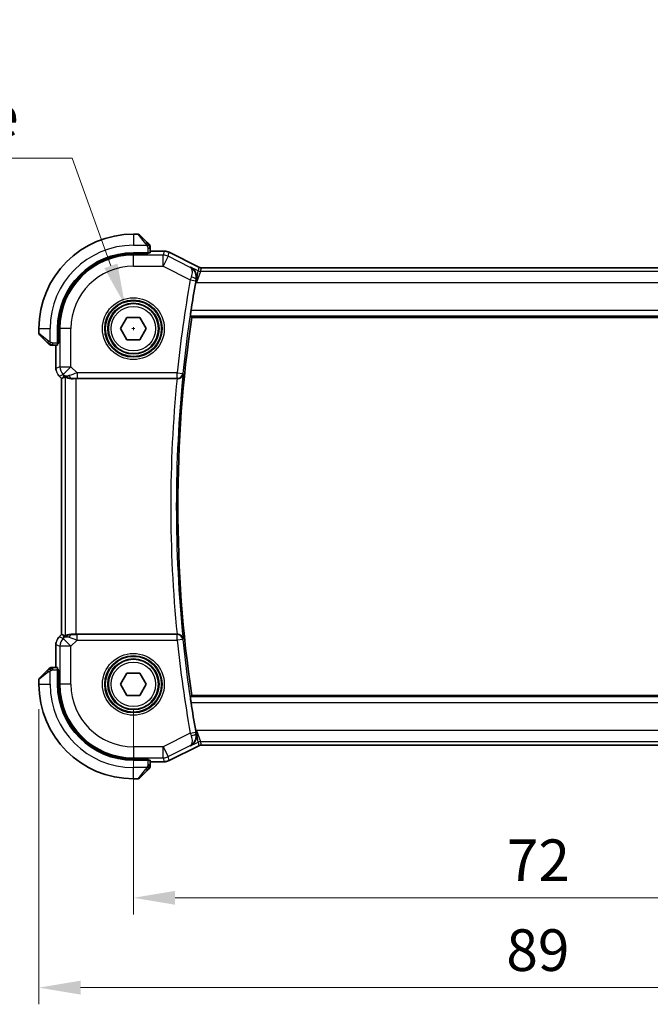
# Model space of a CAD drawing. Units: millimetres. Extents: x 0 to 2777, y 0 to 422.
# Drawn here: x 816 to 872, y 121 to 209 of the extents above; entities that cross this region are included whole.
import ezdxf

# ---------------------------------------------------------------- set-up
doc = ezdxf.new("R2010")
doc.units = ezdxf.units.MM
doc.header["$LTSCALE"] = 1.5
doc.layers.get('Defpoints').update_dxf_attribs({"lineweight": 25})
for name, color, linetype, lineweight in [('Dimension (ISO)', 7, 'Continuous', 18), ('Visible (ISO)', 7, 'Continuous', 35), ('Visible Narrow (ISO)', 7, 'Continuous', 25)]:
    doc.layers.add(name, color=color, linetype=linetype, lineweight=lineweight)
doc.styles.add('Note Text (TK)', font='MS PGothic.ttf')
doc.dimstyles.new('Default - Method 1b (TK)', dxfattribs={"dimscale": 1.5, "dimtxt": 2.5, "dimasz": 2.5, "dimexe": 1, "dimexo": 1.5, "dimgap": 1, "dimtad": 1, "dimtoh": 1, "dimrnd": 1e-08, "dimdsep": 46, "dimtxsty": 'Note Text (TK)', "dimcen": 0.09, "dimdle": 5, "dimclrd": 100, "dimclre": 100, "dimclrt": 7, "dimadec": 1, "dimazin": 1, "dimtfac": 1, "dimtmove": 0, "dimatfit": 3, "dimfxl": 1, "dimtolj": 1, "dimlwd": -1, "dimlwe": -1, "dimarcsym": 0})

# ---------------------------------------------------------------- blocks, each defined once
blk = doc.blocks.new('*D32')
at = {"layer": 'Defpoints', "color": 0}
for p in [(825.844, 149.598), (897.844, 149.598), (897.844, 130.387)]:
    blk.add_point(p, dxfattribs=at)
at = {"layer": 'Dimension (ISO)', "color": 100}
for p, q in [((825.844, 147.348), (825.844, 128.887)), ((897.844, 147.348), (897.844, 128.887)), ((829.594, 130.387), (894.094, 130.387))]:
    blk.add_line(p, q, dxfattribs=at)
for points in [[(829.594, 131.012), (829.594, 129.762), (825.844, 130.387)], [(894.094, 131.012), (894.094, 129.762), (897.844, 130.387)]]:
    blk.add_solid(points, dxfattribs=at)
at = {"layer": 'Dimension (ISO)', "color": 7, "insert": (859.436, 133.762), "char_height": 3.75, "attachment_point": 4, "style": 'Note Text (TK)'}
blk.add_mtext('\\A1;72', dxfattribs=at)
blk = doc.blocks.new('*D33')
at = {"layer": 'Defpoints', "color": 0}
for p in [(817.344, 149.598), (906.344, 149.598), (906.344, 122.305)]:
    blk.add_point(p, dxfattribs=at)
at = {"layer": 'Dimension (ISO)', "color": 100}
for p, q in [((817.344, 147.348), (817.344, 120.805)), ((906.344, 147.348), (906.344, 120.805)), ((821.094, 122.305), (902.594, 122.305))]:
    blk.add_line(p, q, dxfattribs=at)
for points in [[(821.094, 122.93), (821.094, 121.68), (817.344, 122.305)], [(902.594, 122.93), (902.594, 121.68), (906.344, 122.305)]]:
    blk.add_solid(points, dxfattribs=at)
at = {"layer": 'Dimension (ISO)', "color": 7, "insert": (859.393, 125.68), "char_height": 3.75, "attachment_point": 4, "style": 'Note Text (TK)'}
blk.add_mtext('\\A1;89', dxfattribs=at)
blk = doc.blocks.new('*D39')
at = {"layer": 'Defpoints', "color": 0}
for p in [(825.084, 183.716), (826.604, 179.481)]:
    blk.add_point(p, dxfattribs=at)
at = {"layer": 'Dimension (ISO)', "color": 100}
for p, q in [((756.081, 196.947), (820.335, 196.947)), ((820.335, 196.947), (823.817, 187.246)), ((825.844, 181.463), (825.844, 181.733)), ((825.709, 181.598), (825.979, 181.598))]:
    blk.add_line(p, q, dxfattribs=at)
blk.add_solid([(824.405, 187.457), (823.228, 187.035), (825.084, 183.716)], dxfattribs=at)
at = {"layer": 'Dimension (ISO)', "color": 7, "insert": (756.081, 203.862), "char_height": 3.75, "attachment_point": 4, "style": 'Note Text (TK)'}
blk.add_mtext('\\A1; 4-M2.5 六角穴付ボルト\\P4-M2.5 Countersunk hole', dxfattribs=at)

msp = doc.modelspace()

# ---------------------------------------------------------------- linework, layer by layer
at = {"layer": 'Visible (ISO)'}
for p, q in [((826.2608, 190.0984), (825.8436, 190.0984)), ((826.4022, 190.0398), (827.0959, 189.3461)), ((827.3436, 188.4254), (827.3436, 188.844)), ((827.1436, 188.4184), (825.8436, 188.4184)), ((827.1436, 188.319), (825.8436, 188.319)), ((827.0436, 188.319), (827.0436, 188.4184)), ((827.1436, 188.4184), (827.1436, 188.319)), ((828.6009, 188.57), (827.3436, 188.57)), ((828.6009, 188.57), (828.6009, 188.57)), ((829.048, 188.4644), (829.048, 188.4644)), ((829.048, 188.4644), (831.7315, 187.1227)), ((831.7315, 187.1227), (831.7315, 187.1227)), ((831.9548, 187.07), (831.9548, 187.07)), ((831.9548, 187.07), (891.7325, 187.07)), ((824.6889, 181.5984), (825.2663, 182.5984)), ((825.2663, 182.5984), (826.421, 182.5984)), ((826.421, 182.5984), (826.9983, 181.5984)), ((831.09, 182.5984), (892.5973, 182.5984)), ((817.3436, 181.5984), (817.3436, 181.1812)), ((818.0959, 180.3461), (817.4022, 181.0398)), ((819.0236, 181.5984), (819.0236, 180.2984)), ((819.123, 181.5984), (819.123, 180.2984)), ((825.2663, 180.5984), (824.6889, 181.5984)), ((826.9983, 181.5984), (826.421, 180.5984)), ((818.598, 180.0984), (819.0166, 180.0984)), ((818.8721, 180.0984), (818.8721, 178.0243)), ((819.0236, 180.3984), (819.123, 180.3984)), ((819.123, 180.2984), (819.0236, 180.2984)), ((826.421, 180.5984), (825.2663, 180.5984)), ((819.1649, 177.3173), (819.1649, 177.3173)), ((819.3721, 177.1102), (819.1649, 177.3173)), ((819.3721, 177.1102), (819.3725, 177.1104)), ((819.3721, 154.0866), (819.3721, 177.1102)), ((819.4997, 177.163), (819.3725, 177.1104)), ((820.6934, 177.0984), (829.7692, 177.0984)), ((819.1649, 153.8795), (819.3721, 154.0866)), ((819.1649, 153.8795), (819.1649, 153.8795)), ((819.3721, 154.0866), (819.3725, 154.0864)), ((819.4997, 154.0338), (819.3725, 154.0864)), ((829.7692, 154.0984), (820.6934, 154.0984)), ((818.8721, 153.1725), (818.8721, 151.0984)), ((817.4022, 150.157), (818.0959, 150.8507)), ((819.0166, 151.0984), (818.598, 151.0984)), ((819.0236, 150.8984), (819.0236, 149.5984)), ((819.0236, 150.8984), (819.123, 150.8984)), ((819.123, 150.7984), (819.0236, 150.7984)), ((819.123, 150.8984), (819.123, 149.5984)), ((817.3436, 150.0156), (817.3436, 149.5984)), ((824.6889, 149.5984), (825.2663, 150.5984)), ((825.2663, 150.5984), (826.421, 150.5984)), ((826.421, 150.5984), (826.9983, 149.5984)), ((825.2663, 148.5984), (824.6889, 149.5984)), ((826.9983, 149.5984), (826.421, 148.5984)), ((826.421, 148.5984), (825.2663, 148.5984)), ((892.5973, 148.5984), (831.09, 148.5984)), ((831.7315, 144.0741), (829.048, 142.7324)), ((831.7315, 144.0741), (831.7315, 144.0741)), ((831.9548, 144.1268), (831.9548, 144.1268)), ((891.7325, 144.1268), (831.9548, 144.1268)), ((825.8436, 142.8778), (827.1436, 142.8778)), ((825.8436, 142.7784), (827.1436, 142.7784)), ((827.0436, 142.7784), (827.0436, 142.8778)), ((827.1436, 142.8778), (827.1436, 142.7784)), ((827.3436, 142.3528), (827.3436, 142.7714)), ((829.048, 142.7324), (829.048, 142.7324)), ((827.0959, 141.8507), (826.4022, 141.157)), ((827.3436, 142.6268), (828.6009, 142.6268)), ((828.6009, 142.6268), (828.6009, 142.6268)), ((825.8436, 141.0984), (826.2608, 141.0984))]:
    msp.add_line(p, q, dxfattribs=at)
for centre in [(825.8436, 181.5984), (825.8436, 149.5984)]:
    msp.add_circle(centre, 2.25, dxfattribs=at)
for centre, radius, start, end in [((825.8436, 181.5984), 8.5, 90, 180), ((826.2608, 189.8984), 0.2, 45, 90), ((827.1436, 189.0156), 0.2, 22.5, 45), ((827.1436, 189.0156), 0.2, 0, 22.5), ((825.8436, 181.5984), 6.82, 90, 180), ((825.8436, 181.5984), 6.7206, 90, 180), ((946.4061, 165.5984), 116.7196, 170.039096, 171.307509), ((946.4061, 165.5984), 116.5625, 171.613814, 188.386186), ((817.5436, 181.1812), 0.2, 180, 225), ((818.4265, 180.2984), 0.2, 225, 247.421915), ((818.4265, 180.2984), 0.2, 247.5, 270), ((818.4265, 150.8984), 0.2, 112.5, 135), ((818.4265, 150.8984), 0.2, 90, 112.5), ((817.5436, 150.0156), 0.2, 135, 180), ((825.8436, 149.5984), 8.5, 180, 270), ((825.8436, 149.5984), 6.82, 180, 270), ((825.8436, 149.5984), 6.7206, 180, 270), ((946.4061, 165.5984), 116.7196, 188.692491, 189.960904), ((827.1436, 142.1812), 0.2, 315, 337.421915), ((827.1436, 142.1812), 0.2, 337.5, 0), ((826.2608, 141.2984), 0.2, 270, 315)]:
    msp.add_arc(centre, radius, start, end, dxfattribs=at)
for centre, major_axis, ratio, start_param, end_param in [((827.1436, 188.4254), (0.2, 0), 0.0349208, 4.712389, 6.2831853), ((819.0166, 180.2984), (0, 0.2), 0.0349208, 3.1415927, 4.712389), ((820.7069, 179.0782), (-1.627, -1.9307), 0.2679815, 0.4775044, 0.6278034), ((820.3013, 178.099), (-0.7231, -0.691), 0.4923318, 0.0460845, 0.830978), ((820.3013, 178.099), (0.9887, 0.1833), 0.9812058, 3.7525312, 4.5374248), ((820.6934, 177.0635), (1, 0), 0.0349208, 1.5707963, 1.975542), ((829.7676, 177.081), (0.5016, 0.0001), 0.034667, 1.5007921, 1.5675305), ((820.7069, 152.1186), (-1.627, 1.9307), 0.2679815, 5.6553819, 5.8056809), ((820.3013, 153.0978), (-0.9887, 0.1833), 0.9812058, 4.8873532, 5.6722467), ((820.3013, 153.0978), (0.7231, -0.691), 0.4923318, 2.3106146, 3.0955082), ((820.6934, 154.1333), (-1, 0), 0.0349208, 1.1660506, 1.5707963), ((829.7676, 154.1158), (0.5016, -0.0001), 0.034667, 4.7156548, 4.7823932), ((819.0166, 150.8984), (0, 0.2), 0.0349208, 4.712389, 6.2831853), ((827.1436, 142.7714), (-0.2, 0), 0.0349208, 3.1415927, 4.712389)]:
    msp.add_ellipse(centre, major_axis=major_axis, ratio=ratio, start_param=start_param, end_param=end_param, dxfattribs=at)
for points, knots in [([(827.232, 189.2101), (827.224, 189.218), (827.2153, 189.2267), (827.206, 189.236), (827.1969, 189.2451), (827.1872, 189.2548), (827.1771, 189.265), (827.1675, 189.2745), (827.1579, 189.2841), (827.1486, 189.2935), (827.1391, 189.303), (827.1298, 189.3122), (827.121, 189.321), (827.1122, 189.3298), (827.1038, 189.3382), (827.0959, 189.3461)], [0.5, 0.5, 0.5, 0.5, 0.60524772, 0.60524772, 0.60524772, 0.707891, 0.707891, 0.707891, 0.80414857, 0.80414857, 0.80414857, 0.90207429, 0.90207429, 0.90207429, 1, 1, 1, 1]), ([(827.2851, 189.157), (827.285, 189.157), (827.2849, 189.1571), (827.2821, 189.16), (827.2792, 189.1628), (827.2736, 189.1684), (827.2653, 189.1767), (827.2564, 189.1856), (827.2445, 189.1975), (827.232, 189.2101)], [0, 0, 0, 0, 0.16464555, 0.16464555, 0.16464555, 0.3268563, 0.3268563, 0.3268563, 0.5, 0.5, 0.5, 0.5]), ([(827.3436, 188.9703), (827.3436, 188.9818), (827.3436, 188.9917), (827.3436, 188.9989), (827.3436, 189.006), (827.3436, 189.0106), (827.3436, 189.013), (827.3436, 189.0133), (827.3436, 189.0136), (827.3436, 189.0138), (827.3436, 189.0155), (827.3436, 189.0155), (827.3436, 189.0156)], [0.5, 0.5, 0.5, 0.5, 0.6699894, 0.6699894, 0.6699894, 0.83656608, 0.83656608, 0.83656608, 0.85622576, 0.85622576, 0.85622576, 1, 1, 1, 1]), ([(827.3436, 188.844), (827.3436, 188.852), (827.3436, 188.8603), (827.3436, 188.8689), (827.3436, 188.8774), (827.3436, 188.8863), (827.3436, 188.8954), (827.3436, 188.9044), (827.3436, 188.9136), (827.3436, 188.9224), (827.3436, 188.9313), (827.3436, 188.9399), (827.3436, 188.9478), (827.3436, 188.9561), (827.3436, 188.9636), (827.3436, 188.9703)], [0, 0, 0, 0, 0.10026775, 0.10026775, 0.10026775, 0.19847065, 0.19847065, 0.19847065, 0.29651622, 0.29651622, 0.29651622, 0.39628078, 0.39628078, 0.39628078, 0.5, 0.5, 0.5, 0.5]), ([(828.6009, 188.57), (828.7072, 188.57), (828.8148, 188.5524), (828.961, 188.504), (829.0054, 188.4857), (829.048, 188.4644)], [0, 0, 0, 0, 0.031897603, 0.031897603, 0.046207245, 0.046207245, 0.046207245, 0.046207245]), ([(830.9919, 187.1325), (830.9928, 187.132), (830.9938, 187.1315), (831.0756, 187.0864), (831.1514, 187.0288), (831.2858, 186.8916), (831.3457, 186.811), (831.4498, 186.6114), (831.4803, 186.5048), (831.5053, 186.3525), (831.5103, 186.293), (831.5098, 186.1708), (831.5043, 186.1083), (831.4925, 186.0453)], [-0.1297097, -0.1297097, -0.1297097, -0.1297097, -0.12937994, -0.12937994, -0.10115808, -0.10115808, -0.07311712, -0.07311712, -0.03975398, -0.03975398, -0.01981765, -0.01981765, 0, 0, 0, 0]), ([(831.7315, 187.1227), (831.779, 187.0989), (831.831, 187.0827), (831.9071, 187.0717), (831.931, 187.07), (831.9548, 187.07)], [0, 0, 0, 0, 0.015932314, 0.015932314, 0.023070927, 0.023070927, 0.023070927, 0.023070927]), ([(830.9689, 182.7387), (830.9671, 182.7407), (830.9669, 182.7537), (830.9701, 182.8033), (830.9739, 182.8421), (830.9842, 182.9315), (830.9913, 182.9881), (831.0081, 183.1107), (831.0177, 183.1766), (831.0272, 183.2384)], [0.001482208, 0.001482208, 0.001482208, 0.001482208, 0.018860888, 0.018860888, 0.037721777, 0.037721777, 0.056702569, 0.056702569, 0.075416625, 0.075416625, 0.075416625, 0.075416625]), ([(818.0959, 180.3461), (818.1015, 180.3405), (818.1072, 180.3348), (818.1132, 180.3288), (818.1191, 180.3229), (818.1254, 180.3166), (818.1319, 180.3101), (818.1385, 180.3035), (818.1453, 180.2967), (818.1523, 180.2897), (818.1593, 180.2827), (818.1664, 180.2756), (818.1735, 180.2685), (818.1805, 180.2615), (818.1875, 180.2545), (818.1942, 180.2478), (818.201, 180.241), (818.2075, 180.2346), (818.2137, 180.2284), (818.2199, 180.2221), (818.2258, 180.2162), (818.2315, 180.2105)], [0, 0, 0, 0, 0.071275, 0.071275, 0.071275, 0.14246065, 0.14246065, 0.14246065, 0.21364074, 0.21364074, 0.21364074, 0.28489899, 0.28489899, 0.28489899, 0.35632005, 0.35632005, 0.35632005, 0.42799051, 0.42799051, 0.42799051, 0.5, 0.5, 0.5, 0.5]), ([(818.2315, 180.2105), (818.2371, 180.2049), (818.2425, 180.1995), (818.2475, 180.1945), (818.2525, 180.1895), (818.2571, 180.1849), (818.2612, 180.1808), (818.2653, 180.1768), (818.2688, 180.1732), (818.2718, 180.1702), (818.2748, 180.1672), (818.2772, 180.1648), (818.279, 180.163), (818.2807, 180.1613), (818.2819, 180.1601), (818.2828, 180.1592), (818.2839, 180.1581), (818.2845, 180.1575), (818.2848, 180.1572), (818.2851, 180.157), (818.2851, 180.157), (818.2851, 180.157)], [0.5, 0.5, 0.5, 0.5, 0.57172447, 0.57172447, 0.57172447, 0.6426242, 0.6426242, 0.6426242, 0.71336021, 0.71336021, 0.71336021, 0.78457822, 0.78457822, 0.78457822, 0.85049403, 0.85049403, 0.85049403, 0.92879556, 0.92879556, 0.92879556, 1, 1, 1, 1]), ([(818.4265, 180.0984), (818.4265, 180.0984), (818.4265, 180.0984), (818.4267, 180.0984), (818.4269, 180.0984), (818.4274, 180.0984), (818.4282, 180.0984), (818.429, 180.0984), (818.4301, 180.0984), (818.4317, 180.0984), (818.4333, 180.0984), (818.4353, 180.0984), (818.4377, 180.0984), (818.4401, 180.0984), (818.443, 180.0984), (818.4463, 180.0984), (818.4497, 180.0984), (818.4534, 180.0984), (818.4576, 180.0984), (818.4618, 180.0984), (818.4664, 180.0984), (818.4713, 180.0984)], [0, 0, 0, 0, 0.07187067, 0.07187067, 0.07187067, 0.14250295, 0.14250295, 0.14250295, 0.21256871, 0.21256871, 0.21256871, 0.28268769, 0.28268769, 0.28268769, 0.35348445, 0.35348445, 0.35348445, 0.42564648, 0.42564648, 0.42564648, 0.5, 0.5, 0.5, 0.5]), ([(818.4713, 180.0984), (818.4771, 180.0984), (818.4835, 180.0984), (818.4902, 180.0984), (818.4968, 180.0984), (818.5039, 180.0984), (818.5111, 180.0984), (818.5183, 180.0984), (818.5257, 180.0984), (818.5331, 180.0984), (818.5404, 180.0984), (818.5478, 180.0984), (818.5552, 180.0984), (818.5568, 180.0984), (818.5584, 180.0984), (818.56, 180.0984), (818.5658, 180.0984), (818.5715, 180.0984), (818.5771, 180.0984), (818.5843, 180.0984), (818.5912, 180.0984), (818.598, 180.0984)], [0.5, 0.5, 0.5, 0.5, 0.58502424, 0.58502424, 0.58502424, 0.66947181, 0.66947181, 0.66947181, 0.75324782, 0.75324782, 0.75324782, 0.83626522, 0.83626522, 0.83626522, 0.85443497, 0.85443497, 0.85443497, 0.91835525, 0.91835525, 0.91835525, 1, 1, 1, 1]), ([(818.8907, 177.8349), (818.8885, 177.8461), (818.8865, 177.8574), (818.8764, 177.92), (818.8721, 177.9723), (818.8721, 178.0243)], [0.059167426, 0.059167426, 0.059167426, 0.059167426, 0.062597383, 0.062597383, 0.078216962, 0.078216962, 0.078216962, 0.078216962]), ([(819.6941, 177.2595), (819.697, 177.261), (819.7106, 177.2547), (819.762, 177.2281), (819.8017, 177.2072), (819.8937, 177.1674), (819.9541, 177.1448), (820.0949, 177.1099), (820.1753, 177.098), (820.2699, 177.0955), (820.2846, 177.0954), (820.2997, 177.0956)], [0.26761166, 0.26761166, 0.26761166, 0.26761166, 0.29191017, 0.29191017, 0.3182425, 0.3182425, 0.34504515, 0.34504515, 0.3718478, 0.3718478, 0.37663934, 0.37663934, 0.37663934, 0.37663934]), ([(829.8026, 177.0984), (829.8386, 177.0983), (829.8739, 177.1021), (829.9424, 177.1162), (829.9753, 177.1266), (830.0559, 177.16), (830.1132, 177.1924), (830.2084, 177.2841), (830.2416, 177.33), (830.2908, 177.4259), (830.3071, 177.4768), (830.3147, 177.5286), (830.3148, 177.5294), (830.3149, 177.5302)], [0, 0, 0, 0, 0.010797721, 0.010797721, 0.021756107, 0.021756107, 0.039580786, 0.039580786, 0.053631464, 0.053631464, 0.067944342, 0.067944342, 0.06816816, 0.06816816, 0.06816816, 0.06816816]), ([(819.0441, 153.7323), (819.0505, 153.7418), (819.057, 153.7512), (819.0942, 153.8027), (819.1281, 153.8427), (819.1649, 153.8795)], [0.059167426, 0.059167426, 0.059167426, 0.059167426, 0.062597383, 0.062597383, 0.078216962, 0.078216962, 0.078216962, 0.078216962]), ([(820.2997, 154.1012), (820.2846, 154.1014), (820.2699, 154.1013), (820.1756, 154.0988), (820.0956, 154.0871), (819.9553, 154.0523), (819.895, 154.0299), (819.8026, 153.99), (819.7625, 153.9691), (819.7107, 153.9421), (819.697, 153.9358), (819.6941, 153.9373)], [-0.37663004, -0.37663004, -0.37663004, -0.37663004, -0.37183935, -0.37183935, -0.34515915, -0.34515915, -0.31847895, -0.31847895, -0.29202411, -0.29202411, -0.26760318, -0.26760318, -0.26760318, -0.26760318]), ([(830.3149, 153.6666), (830.3148, 153.6674), (830.3147, 153.6682), (830.3071, 153.7199), (830.2909, 153.7707), (830.2418, 153.8664), (830.2088, 153.9122), (830.1136, 154.0041), (830.0563, 154.0365), (829.9758, 154.0701), (829.9429, 154.0805), (829.8741, 154.0947), (829.8387, 154.0985), (829.8026, 154.0984)], [-0.0003515, -0.0003515, -0.0003515, -0.0003515, 0, 0, 0.02243059, 0.02243059, 0.04445168, 0.04445168, 0.07254169, 0.07254169, 0.08992078, 0.08992078, 0.10704441, 0.10704441, 0.10704441, 0.10704441]), ([(818.232, 150.9867), (818.224, 150.9788), (818.2153, 150.9701), (818.206, 150.9608), (818.1969, 150.9517), (818.1872, 150.942), (818.1771, 150.9318), (818.1675, 150.9223), (818.1579, 150.9127), (818.1486, 150.9033), (818.1391, 150.8938), (818.1298, 150.8846), (818.121, 150.8758), (818.1122, 150.867), (818.1038, 150.8586), (818.0959, 150.8507)], [0.5, 0.5, 0.5, 0.5, 0.60524772, 0.60524772, 0.60524772, 0.707891, 0.707891, 0.707891, 0.80414857, 0.80414857, 0.80414857, 0.90207429, 0.90207429, 0.90207429, 1, 1, 1, 1]), ([(818.2851, 151.0398), (818.285, 151.0398), (818.2849, 151.0397), (818.2821, 151.0368), (818.2792, 151.034), (818.2736, 151.0284), (818.2653, 151.0201), (818.2564, 151.0112), (818.2445, 150.9993), (818.232, 150.9867)], [0, 0, 0, 0, 0.16464555, 0.16464555, 0.16464555, 0.3268563, 0.3268563, 0.3268563, 0.5, 0.5, 0.5, 0.5]), ([(818.4717, 151.0984), (818.4602, 151.0984), (818.4504, 151.0984), (818.4431, 151.0984), (818.436, 151.0984), (818.4314, 151.0984), (818.429, 151.0984), (818.4287, 151.0984), (818.4284, 151.0984), (818.4282, 151.0984), (818.4266, 151.0984), (818.4265, 151.0984), (818.4265, 151.0984)], [0.5, 0.5, 0.5, 0.5, 0.6699894, 0.6699894, 0.6699894, 0.83656608, 0.83656608, 0.83656608, 0.85622576, 0.85622576, 0.85622576, 1, 1, 1, 1]), ([(818.598, 151.0984), (818.59, 151.0984), (818.5818, 151.0984), (818.5731, 151.0984), (818.5646, 151.0984), (818.5557, 151.0984), (818.5466, 151.0984), (818.5376, 151.0984), (818.5284, 151.0984), (818.5197, 151.0984), (818.5107, 151.0984), (818.5021, 151.0984), (818.4942, 151.0984), (818.486, 151.0984), (818.4784, 151.0984), (818.4717, 151.0984)], [0, 0, 0, 0, 0.10026775, 0.10026775, 0.10026775, 0.19847065, 0.19847065, 0.19847065, 0.29651622, 0.29651622, 0.29651622, 0.39628078, 0.39628078, 0.39628078, 0.5, 0.5, 0.5, 0.5]), ([(831.0272, 147.9584), (831.0177, 148.0202), (831.0081, 148.0861), (830.9913, 148.2087), (830.9842, 148.2653), (830.9739, 148.3547), (830.9701, 148.3935), (830.9669, 148.4431), (830.9671, 148.4561), (830.9689, 148.4581)], [0.227780532, 0.227780532, 0.227780532, 0.227780532, 0.246494588, 0.246494588, 0.265475381, 0.265475381, 0.284336269, 0.284336269, 0.30171495, 0.30171495, 0.30171495, 0.30171495]), ([(830.9919, 144.0643), (830.9928, 144.0648), (830.9938, 144.0653), (831.0756, 144.1104), (831.1515, 144.1681), (831.286, 144.3054), (831.3459, 144.3861), (831.4499, 144.5857), (831.4804, 144.6923), (831.5053, 144.8445), (831.5103, 144.904), (831.5098, 145.0261), (831.5043, 145.0886), (831.4925, 145.1515)], [-0.0004677, -0.0004677, -0.0004677, -0.0004677, 0, 0, 0.04005542, 0.04005542, 0.07985381, 0.07985381, 0.12711839, 0.12711839, 0.1553465, 0.1553465, 0.18340656, 0.18340656, 0.18340656, 0.18340656]), ([(831.9548, 144.1268), (831.9017, 144.1268), (831.8479, 144.1181), (831.7749, 144.0939), (831.7528, 144.0848), (831.7315, 144.0741)], [0, 0, 0, 0, 0.015932314, 0.015932314, 0.023070927, 0.023070927, 0.023070927, 0.023070927]), ([(829.048, 142.7324), (828.9529, 142.6848), (828.8488, 142.6524), (828.6964, 142.6303), (828.6486, 142.6268), (828.6009, 142.6268)], [0, 0, 0, 0, 0.031897603, 0.031897603, 0.046207245, 0.046207245, 0.046207245, 0.046207245]), ([(827.0959, 141.8507), (827.1015, 141.8563), (827.1072, 141.862), (827.1132, 141.868), (827.1191, 141.8739), (827.1254, 141.8802), (827.1319, 141.8867), (827.1385, 141.8933), (827.1453, 141.9001), (827.1523, 141.9071), (827.1593, 141.9141), (827.1664, 141.9212), (827.1735, 141.9283), (827.1805, 141.9353), (827.1875, 141.9423), (827.1942, 141.949), (827.201, 141.9558), (827.2075, 141.9622), (827.2137, 141.9684), (827.2199, 141.9747), (827.2258, 141.9806), (827.2315, 141.9863)], [0, 0, 0, 0, 0.071275, 0.071275, 0.071275, 0.14246065, 0.14246065, 0.14246065, 0.21364074, 0.21364074, 0.21364074, 0.28489899, 0.28489899, 0.28489899, 0.35632005, 0.35632005, 0.35632005, 0.42799051, 0.42799051, 0.42799051, 0.5, 0.5, 0.5, 0.5]), ([(827.2315, 141.9863), (827.2371, 141.9919), (827.2425, 141.9973), (827.2475, 142.0023), (827.2525, 142.0073), (827.2571, 142.0119), (827.2612, 142.016), (827.2653, 142.02), (827.2688, 142.0236), (827.2718, 142.0266), (827.2748, 142.0296), (827.2772, 142.032), (827.279, 142.0338), (827.2807, 142.0355), (827.2819, 142.0367), (827.2828, 142.0376), (827.2839, 142.0387), (827.2845, 142.0393), (827.2848, 142.0396), (827.2851, 142.0398), (827.2851, 142.0398), (827.2851, 142.0398)], [0.5, 0.5, 0.5, 0.5, 0.57172447, 0.57172447, 0.57172447, 0.6426242, 0.6426242, 0.6426242, 0.71336021, 0.71336021, 0.71336021, 0.78457822, 0.78457822, 0.78457822, 0.85049403, 0.85049403, 0.85049403, 0.92879556, 0.92879556, 0.92879556, 1, 1, 1, 1]), ([(827.3436, 142.2261), (827.3436, 142.2319), (827.3436, 142.2382), (827.3436, 142.2449), (827.3436, 142.2516), (827.3436, 142.2586), (827.3436, 142.2659), (827.3436, 142.2731), (827.3436, 142.2804), (827.3436, 142.2878), (827.3436, 142.2952), (827.3436, 142.3025), (827.3436, 142.3099), (827.3436, 142.3116), (827.3436, 142.3132), (827.3436, 142.3148), (827.3436, 142.3205), (827.3436, 142.3263), (827.3436, 142.3319), (827.3436, 142.339), (827.3436, 142.346), (827.3436, 142.3528)], [0.5, 0.5, 0.5, 0.5, 0.58502424, 0.58502424, 0.58502424, 0.66947181, 0.66947181, 0.66947181, 0.75324782, 0.75324782, 0.75324782, 0.83626522, 0.83626522, 0.83626522, 0.85443497, 0.85443497, 0.85443497, 0.91835525, 0.91835525, 0.91835525, 1, 1, 1, 1]), ([(827.3436, 142.1812), (827.3436, 142.1812), (827.3436, 142.1812), (827.3436, 142.1815), (827.3436, 142.1817), (827.3436, 142.1822), (827.3436, 142.183), (827.3436, 142.1838), (827.3436, 142.1849), (827.3436, 142.1865), (827.3436, 142.1881), (827.3436, 142.19), (827.3436, 142.1925), (827.3436, 142.1949), (827.3436, 142.1978), (827.3436, 142.2011), (827.3436, 142.2044), (827.3436, 142.2082), (827.3436, 142.2123), (827.3436, 142.2166), (827.3436, 142.2212), (827.3436, 142.2261)], [0, 0, 0, 0, 0.07187067, 0.07187067, 0.07187067, 0.14250295, 0.14250295, 0.14250295, 0.21256871, 0.21256871, 0.21256871, 0.28268769, 0.28268769, 0.28268769, 0.35348445, 0.35348445, 0.35348445, 0.42564648, 0.42564648, 0.42564648, 0.5, 0.5, 0.5, 0.5])]:
    msp.add_open_spline(points, degree=3, knots=knots, dxfattribs=at)
for points, degree in [([(831.4925, 186.0453), (831.4765, 185.9596), (831.4606, 185.872), (831.4459, 185.7881)], 3), ([(831.09, 182.5984), (831.0294, 182.6685), (830.9689, 182.7387)], 2), ([(819.1649, 177.3173), (819.1231, 177.3591), (819.085, 177.4052), (819.0512, 177.4542)], 3), ([(818.8721, 153.1725), (818.8721, 153.2316), (818.8777, 153.2911), (818.8884, 153.3496)], 3), ([(830.9689, 148.4581), (831.0294, 148.5283), (831.09, 148.5984)], 2), ([(831.4459, 145.4087), (831.4606, 145.3248), (831.4765, 145.2372), (831.4925, 145.1515)], 3)]:
    msp.add_open_spline(points, degree=degree, dxfattribs=at)
at = {"layer": 'Visible Narrow (ISO)'}
for p, q in [((825.8436, 190.0984), (825.8436, 189.0984)), ((826.9545, 189.2313), (826.2608, 190.0984)), ((825.8436, 189.0984), (827.0496, 189.0984)), ((827.1436, 188.844), (827.2851, 188.844)), ((827.1436, 188.844), (827.1436, 188.4184)), ((827.2851, 188.844), (827.3436, 188.844)), ((825.8436, 188.319), (825.8436, 188.2131)), ((828.5167, 188.2131), (825.8436, 188.2131)), ((825.8436, 187.2137), (825.8436, 188.2131)), ((826.8436, 188.4184), (826.8436, 188.319)), ((827.3436, 188.5695), (828.6009, 188.5695)), ((828.6009, 188.5695), (828.5167, 188.2131)), ((828.5167, 187.2137), (828.5167, 188.2131)), ((828.9637, 188.1075), (828.5167, 187.2137)), ((828.6009, 188.57), (828.6009, 188.5695)), ((828.9637, 188.1075), (829.0478, 188.464)), ((830.9529, 187.1129), (828.9637, 188.1075)), ((829.048, 188.4644), (829.0478, 188.464)), ((829.0478, 188.464), (831.7313, 187.1222)), ((825.8436, 187.2137), (828.5167, 187.2137)), ((828.5167, 187.2137), (830.9564, 185.9938)), ((830.9919, 187.1325), (830.9529, 187.1129)), ((831.6554, 186.8007), (830.9919, 187.1325)), ((831.7313, 187.1222), (831.6554, 186.8007)), ((831.7315, 187.1227), (831.7313, 187.1222)), ((831.8789, 186.748), (831.9548, 187.0695)), ((831.9548, 187.07), (831.9548, 187.0695)), ((831.9548, 187.0695), (891.7325, 187.0695)), ((831.4718, 186.035), (831.4925, 186.0453)), ((831.525, 185.7486), (831.6554, 186.8007)), ((831.8789, 186.748), (831.525, 185.7486)), ((891.8084, 186.748), (831.8789, 186.748)), ((830.9564, 185.9938), (831.4485, 185.9069)), ((831.4459, 185.7881), (831.525, 185.7486)), ((831.525, 185.7486), (892.1623, 185.7486)), ((830.9689, 182.7387), (892.7184, 182.7387)), ((892.6601, 183.2384), (831.0272, 183.2384)), ((817.3436, 181.5984), (818.3436, 181.5984)), ((817.3436, 181.1812), (818.2108, 180.4875)), ((818.3436, 180.3924), (818.3436, 181.5984)), ((819.123, 181.5984), (819.229, 181.5984)), ((819.229, 181.5984), (819.229, 178.172)), ((820.2284, 181.5984), (819.229, 181.5984)), ((820.2284, 178.172), (820.2284, 181.5984)), ((818.598, 180.157), (818.598, 180.2984)), ((819.0236, 180.2984), (818.598, 180.2984)), ((818.598, 180.0984), (818.598, 180.157)), ((818.8725, 178.0243), (818.8725, 180.0984)), ((819.123, 180.5984), (819.0236, 180.5984)), ((819.229, 178.172), (818.8725, 178.0243)), ((819.229, 178.172), (820.2284, 178.172)), ((820.2284, 178.172), (819.5217, 177.4653)), ((820.7842, 177.6162), (820.2284, 178.172)), ((818.8721, 178.0243), (818.8725, 178.0243)), ((819.1649, 177.3173), (819.1653, 177.3177)), ((819.1653, 177.3177), (819.5217, 177.4653)), ((819.3725, 177.1104), (819.1653, 177.3177)), ((819.5947, 177.3923), (819.4997, 177.163)), ((819.5217, 177.4653), (819.5947, 177.3923)), ((819.6941, 177.2595), (819.6941, 153.9373)), ((829.7863, 177.6162), (820.7842, 177.6162)), ((820.7842, 177.6162), (820.7842, 177.1165)), ((829.7863, 177.6162), (830.2834, 177.5649)), ((829.7863, 177.1165), (829.7863, 177.6162)), ((830.3149, 177.5302), (830.2834, 177.5649)), ((819.3725, 154.0864), (819.3725, 177.1104)), ((820.2997, 177.0956), (820.3064, 177.1118)), ((820.6934, 154.0984), (820.6934, 177.0984)), ((820.7842, 177.1165), (829.7863, 177.1165)), ((829.7863, 177.1165), (829.8026, 177.0984)), ((819.1649, 153.8795), (819.1653, 153.8791)), ((819.1653, 153.8791), (819.3725, 154.0864)), ((819.5217, 153.7315), (819.1653, 153.8791)), ((819.4997, 154.0338), (819.5947, 153.8045)), ((819.5947, 153.8045), (819.5217, 153.7315)), ((819.5217, 153.7315), (820.2284, 153.0248)), ((820.2284, 153.0248), (820.7842, 153.5806)), ((820.3064, 154.085), (820.2997, 154.1012)), ((820.7842, 153.5806), (820.7842, 154.0803)), ((829.7863, 154.0803), (820.7842, 154.0803)), ((820.7842, 153.5806), (829.7863, 153.5806)), ((829.8026, 154.0984), (829.7863, 154.0803)), ((829.7863, 153.5806), (829.7863, 154.0803)), ((830.2834, 153.6319), (829.7863, 153.5806)), ((830.2834, 153.6319), (830.3149, 153.6666)), ((818.8721, 153.1725), (818.8725, 153.1725)), ((818.8725, 151.0984), (818.8725, 153.1725)), ((818.8725, 153.1725), (819.229, 153.0248)), ((820.2284, 153.0248), (819.229, 153.0248)), ((819.229, 153.0248), (819.229, 149.5984)), ((820.2284, 149.5984), (820.2284, 153.0248)), ((818.2108, 150.7093), (817.3436, 150.0156)), ((818.3436, 149.5984), (818.3436, 150.8044)), ((818.598, 151.0398), (818.598, 151.0984)), ((818.598, 150.8984), (818.598, 151.0398)), ((818.598, 150.8984), (819.0236, 150.8984)), ((819.0236, 150.5984), (819.123, 150.5984)), ((817.3436, 149.5984), (818.3436, 149.5984)), ((819.123, 149.5984), (819.229, 149.5984)), ((820.2284, 149.5984), (819.229, 149.5984)), ((892.7184, 148.4581), (830.9689, 148.4581)), ((831.0272, 147.9584), (892.6601, 147.9584)), ((830.9564, 145.203), (831.4485, 145.2899)), ((831.525, 145.4482), (831.4459, 145.4087)), ((892.1623, 145.4482), (831.525, 145.4482)), ((831.525, 145.4482), (831.8789, 144.4488)), ((831.6554, 144.3961), (831.525, 145.4482)), ((830.9564, 145.203), (828.5167, 143.9831)), ((831.4925, 145.1515), (831.4718, 145.1618)), ((831.8789, 144.4488), (891.8084, 144.4488)), ((831.9548, 144.1273), (831.8789, 144.4488)), ((828.5167, 143.9831), (825.8436, 143.9831)), ((825.8436, 143.9831), (825.8436, 142.9837)), ((828.5167, 142.9837), (828.5167, 143.9831)), ((828.5167, 143.9831), (828.9637, 143.0893)), ((828.9637, 143.0893), (830.9529, 144.0839)), ((831.7313, 144.0746), (829.0478, 142.7328)), ((830.9529, 144.0839), (830.9919, 144.0643)), ((830.9919, 144.0643), (831.6554, 144.3961)), ((831.6554, 144.3961), (831.7313, 144.0746)), ((831.7315, 144.0741), (831.7313, 144.0746)), ((831.9548, 144.1268), (831.9548, 144.1273)), ((891.7325, 144.1273), (831.9548, 144.1273)), ((825.8436, 142.9837), (828.5167, 142.9837)), ((825.8436, 142.8778), (825.8436, 142.9837)), ((826.8436, 142.8778), (826.8436, 142.7784)), ((827.1436, 142.7784), (827.1436, 142.3528)), ((828.5167, 142.9837), (828.6009, 142.6273)), ((829.0478, 142.7328), (828.9637, 143.0893)), ((829.048, 142.7324), (829.0478, 142.7328)), ((827.0496, 142.0984), (825.8436, 142.0984)), ((825.8436, 141.0984), (825.8436, 142.0984)), ((826.2608, 141.0984), (826.9545, 141.9655)), ((827.2851, 142.3528), (827.1436, 142.3528)), ((827.3436, 142.3528), (827.2851, 142.3528)), ((828.6009, 142.6273), (827.3436, 142.6273)), ((828.6009, 142.6268), (828.6009, 142.6273))]:
    msp.add_line(p, q, dxfattribs=at)
for centre, radius in [((825.8436, 181.5984), 2.7804), ((825.8436, 181.5984), 2.5806), ((825.8436, 181.5984), 2.5067), ((825.8436, 181.5984), 2.3069), ((825.8436, 181.5984), 2), ((825.8436, 149.5984), 2.7804), ((825.8436, 149.5984), 2.5806), ((825.8436, 149.5984), 2.5067), ((825.8436, 149.5984), 2.3069), ((825.8436, 149.5984), 2)]:
    msp.add_circle(centre, radius, dxfattribs=at)
for centre, radius, start, end in [((825.8436, 181.5984), 7.5, 90, 180), ((825.8436, 181.5984), 6.6147, 90, 180), ((825.8436, 181.5984), 5.6153, 90, 180), ((946.4061, 165.5984), 117.2374, 169.981459, 174.116393), ((946.4061, 165.5984), 116.7377, 169.981459, 174.116393), ((946.4061, 165.5984), 116.7028, 174.131795, 185.868205), ((946.4061, 165.5984), 117.2025, 174.369033, 185.630967), ((946.4061, 165.5984), 117.2374, 185.883607, 190.018541), ((946.4061, 165.5984), 116.7377, 185.883607, 190.018541), ((825.8436, 149.5984), 7.5, 180, 270), ((825.8436, 149.5984), 6.6147, 180, 270), ((825.8436, 149.5984), 5.6153, 180, 270)]:
    msp.add_arc(centre, radius, start, end, dxfattribs=at)
for centre, major_axis, ratio, start_param, end_param in [((826.9545, 189.2047), (0.1414, 0.1414), 0.0943696, 0.7383527, 1.4767054), ((826.9545, 189.2047), (0.1414, 0.1414), 0.0943696, 0, 0.7383527), ((828.5167, 187.2137), (-0.9732, 0.2298), 0.9993569, 4.480709, 4.944069), ((828.6008, 187.5699), (0.9732, -0.2298), 0.9996142, 1.3391163, 1.8024763), ((831.9551, 187.5708), (-0.1152, -0.4879), 0.9973052, 6.0515053, 6.5148653), ((830.9761, 185.9873), (-0.3175, -0.9705), 0.0203213, 4.4613296, 4.7123473), ((830.9798, 186.1224), (0.4915, -0.0918), 0.2418429, 0.0359749, 1.5016329), ((831.8789, 187.2477), (-0.4866, 0.1149), 0.9993569, 1.3391163, 1.8024763), ((831.4693, 185.9033), (0.0933, 0.5281), 0.0393457, 1.3257915, 1.5709553), ((818.2373, 180.4875), (-0.1414, -0.1414), 0.0943696, 5.5448326, 6.2831853), ((818.2373, 180.4875), (0.1414, 0.1414), 0.0943696, 1.6648873, 2.40324), ((820.2284, 178.172), (0.3827, -0.9239), 0.9992864, 4.3199422, 5.1048357), ((819.8722, 178.0244), (-0.3827, 0.9239), 0.999572, 1.1783496, 1.9632431), ((820.8016, 177.5987), (-1.0608, -0.3534), 0.0197522, 4.7222696, 5.4732658), ((820.3064, 177.6115), (0.0118, -0.4999), 0.5597234, 5.2028034, 6.2410583), ((829.7863, 177.6162), (0.3712, 0.3349), 0.9988958, 3.9788845, 5.4458935), ((820.8016, 177.099), (-0.7073, 0.0004), 0.0246777, 4.7370917, 5.4880879), ((819.8722, 153.1724), (0.3827, 0.9239), 0.999572, 1.1783496, 1.9632431), ((820.2284, 153.0248), (-0.3827, -0.9239), 0.9992864, 4.3199422, 5.1048357), ((820.3064, 153.5853), (0.0118, 0.4999), 0.5597234, 0.042127, 1.0803819), ((820.8016, 153.5981), (-1.0608, 0.3534), 0.0197522, 0.8099195, 1.5609157), ((820.8016, 154.0978), (-0.7073, -0.0004), 0.0246777, 0.7950974, 1.5460936), ((829.7863, 153.5806), (-0.3712, 0.3349), 0.9988958, 3.9788845, 5.4458935), ((818.2373, 150.7093), (-0.1414, 0.1414), 0.0943696, 0, 0.7383527), ((818.2373, 150.7093), (-0.1414, 0.1414), 0.0943696, 0.7383527, 1.4767054), ((831.4693, 145.2935), (-0.0933, 0.5281), 0.0393457, 1.5706373, 1.8158011), ((830.9761, 145.2095), (0.3175, -0.9705), 0.0203213, 4.7124306, 4.9634484), ((830.9798, 145.0744), (0.4915, 0.0918), 0.2418429, 4.7815524, 6.2472104), ((831.8789, 143.9491), (0.4866, 0.1149), 0.9993569, 1.3391163, 1.8024763), ((831.9551, 143.626), (-0.1152, 0.4879), 0.9973052, 6.0515053, 6.5148653), ((828.5167, 143.9831), (0.9732, 0.2298), 0.9993569, 4.480709, 4.944069), ((828.6008, 143.6269), (-0.9732, -0.2298), 0.9996142, 1.3391163, 1.8024763), ((826.9545, 141.9921), (-0.1414, 0.1414), 0.0943696, 1.6648873, 2.40324), ((826.9545, 141.9921), (0.1414, -0.1414), 0.0943696, 5.5448326, 6.2831853)]:
    msp.add_ellipse(centre, major_axis=major_axis, ratio=ratio, start_param=start_param, end_param=end_param, dxfattribs=at)
for points, knots in [([(826.9545, 189.2313), (826.9578, 189.2272), (826.9682, 189.2137), (826.981, 189.1967), (826.9891, 189.1859), (826.9981, 189.1737), (827.0068, 189.1615), (827.0159, 189.1488), (827.0245, 189.1362), (827.0317, 189.1255), (827.0407, 189.1123), (827.0473, 189.1021), (827.0496, 189.0984)], [0, 0, 0, 0, 0.3215828, 0.3215828, 0.3215828, 0.5255123, 0.5255123, 0.5255123, 0.7373622, 0.7373622, 0.7373622, 1, 1, 1, 1]), ([(827.0496, 189.0984), (827.0511, 189.096), (827.0531, 189.0928), (827.0554, 189.0888), (827.0609, 189.0795), (827.068, 189.0661), (827.0763, 189.0503)], [0.00000016, 0.00000016, 0.00000016, 0.00000016, 0.07789573, 0.07789573, 0.07789573, 0.25827312, 0.25827312, 0.25827312, 0.25827312]), ([(827.0763, 189.0503), (827.0825, 189.0385), (827.0892, 189.0253), (827.096, 189.0113), (827.1022, 188.9985), (827.1084, 188.985), (827.1138, 188.9713), (827.1192, 188.9575), (827.1238, 188.9434), (827.1276, 188.9298), (827.1319, 188.9146), (827.1353, 188.9001), (827.138, 188.8873), (827.1421, 188.8676), (827.1436, 188.8519), (827.1436, 188.844)], [0.25827312, 0.25827312, 0.25827312, 0.25827312, 0.39314391, 0.39314391, 0.39314391, 0.51690147, 0.51690147, 0.51690147, 0.64201572, 0.64201572, 0.64201572, 0.78266988, 0.78266988, 0.78266988, 1, 1, 1, 1]), ([(831.4718, 186.035), (831.5084, 186.2365), (831.4667, 186.525), (831.2669, 186.8872), (831.0902, 187.0399), (830.9562, 187.1112), (830.9546, 187.1121), (830.9529, 187.1129)], [-0.079441962, -0.079441962, -0.079441962, -0.079441962, -0.047665177, -0.031776785, 0, 0, 0.000395394, 0.000395394, 0.000395394, 0.000395394]), ([(830.9529, 187.1129), (830.9537, 187.1125), (830.9545, 187.112), (831.0186, 187.0727), (831.091, 186.9678), (831.1339, 186.6775), (831.099, 186.4241), (831.0359, 186.2347)], [-0.000395394, -0.000395394, -0.000395394, -0.000395394, 0, 0, 0.031776785, 0.047665177, 0.079441962, 0.079441962, 0.079441962, 0.079441962]), ([(818.3436, 180.3924), (818.3423, 180.3933), (818.3401, 180.3946), (818.3373, 180.3964), (818.3312, 180.4004), (818.322, 180.4066), (818.3113, 180.4139), (818.3034, 180.4193), (818.2946, 180.4253), (818.2856, 180.4316), (818.2772, 180.4376), (818.2686, 180.4438), (818.2603, 180.4499), (818.2514, 180.4565), (818.2429, 180.463), (818.2354, 180.4686), (818.2232, 180.4778), (818.214, 180.4849), (818.2108, 180.4875)], [0.00000014, 0.00000014, 0.00000014, 0.00000014, 0.09424462, 0.09424462, 0.09424462, 0.29608497, 0.29608497, 0.29608497, 0.44613462, 0.44613462, 0.44613462, 0.58843853, 0.58843853, 0.58843853, 0.74422937, 0.74422937, 0.74422937, 1, 1, 1, 1]), ([(818.3917, 180.3658), (818.3813, 180.3712), (818.372, 180.3761), (818.3641, 180.3805), (818.3549, 180.3856), (818.3479, 180.3898), (818.3436, 180.3924)], [0.74172688, 0.74172688, 0.74172688, 0.74172688, 0.86054632, 0.86054632, 0.86054632, 1, 1, 1, 1]), ([(818.598, 180.2984), (818.5911, 180.2984), (818.5782, 180.2995), (818.5619, 180.3026), (818.5512, 180.3047), (818.5392, 180.3074), (818.5263, 180.3107), (818.5151, 180.3135), (818.5032, 180.3169), (818.4913, 180.3208), (818.4799, 180.3246), (818.4684, 180.329), (818.4572, 180.3338), (818.4459, 180.3387), (818.4348, 180.344), (818.4242, 180.3492), (818.4126, 180.3549), (818.4017, 180.3606), (818.3917, 180.3658)], [0, 0, 0, 0, 0.19035453, 0.19035453, 0.19035453, 0.31386322, 0.31386322, 0.31386322, 0.42140608, 0.42140608, 0.42140608, 0.52396797, 0.52396797, 0.52396797, 0.62813475, 0.62813475, 0.62813475, 0.74172688, 0.74172688, 0.74172688, 0.74172688]), ([(818.2108, 150.7093), (818.2149, 150.7126), (818.2283, 150.723), (818.2454, 150.7357), (818.2562, 150.7438), (818.2683, 150.7529), (818.2805, 150.7616), (818.2932, 150.7706), (818.3058, 150.7793), (818.3165, 150.7865), (818.3297, 150.7954), (818.34, 150.8021), (818.3436, 150.8044)], [0, 0, 0, 0, 0.3215828, 0.3215828, 0.3215828, 0.5255123, 0.5255123, 0.5255123, 0.7373622, 0.7373622, 0.7373622, 1, 1, 1, 1]), ([(818.3436, 150.8044), (818.346, 150.8058), (818.3492, 150.8078), (818.3532, 150.8102), (818.3625, 150.8156), (818.376, 150.8228), (818.3917, 150.831)], [0.00000016, 0.00000016, 0.00000016, 0.00000016, 0.07789573, 0.07789573, 0.07789573, 0.25827312, 0.25827312, 0.25827312, 0.25827312]), ([(818.3917, 150.831), (818.4036, 150.8372), (818.4168, 150.844), (818.4307, 150.8508), (818.4436, 150.857), (818.457, 150.8632), (818.4707, 150.8685), (818.4846, 150.874), (818.4987, 150.8785), (818.5122, 150.8824), (818.5274, 150.8867), (818.5419, 150.89), (818.5547, 150.8927), (818.5745, 150.8969), (818.5901, 150.8984), (818.598, 150.8984)], [0.25827312, 0.25827312, 0.25827312, 0.25827312, 0.39314391, 0.39314391, 0.39314391, 0.51690147, 0.51690147, 0.51690147, 0.64201572, 0.64201572, 0.64201572, 0.78266988, 0.78266988, 0.78266988, 1, 1, 1, 1]), ([(830.9529, 144.0839), (831.0873, 144.1541), (831.207, 144.2571), (831.301, 144.389), (831.3331, 144.4341), (831.3621, 144.4827), (831.3873, 144.535), (831.3985, 144.5582), (831.4089, 144.5821), (831.4184, 144.6068), (831.4807, 144.7675), (831.5084, 144.9603), (831.4718, 145.1618)], [-0.079837356, -0.079837356, -0.079837356, -0.079837356, -0.047665177, -0.047665177, -0.047665177, -0.036655974, -0.036655974, -0.036655974, -0.031776785, -0.031776785, -0.031776785, 0, 0, 0, 0]), ([(831.0359, 144.9621), (831.099, 144.7727), (831.1225, 144.603), (831.1188, 144.4694), (831.117, 144.4026), (831.1085, 144.3445), (831.0947, 144.2942), (831.0669, 144.1922), (831.0174, 144.1221), (830.9529, 144.0839)], [0, 0, 0, 0, 0.031776785, 0.031776785, 0.031776785, 0.047665177, 0.047665177, 0.047665177, 0.079837356, 0.079837356, 0.079837356, 0.079837356]), ([(827.0496, 142.0984), (827.0488, 142.0971), (827.0474, 142.0949), (827.0456, 142.0921), (827.0417, 142.0859), (827.0355, 142.0768), (827.0281, 142.0661), (827.0227, 142.0582), (827.0167, 142.0494), (827.0104, 142.0404), (827.0044, 142.0319), (826.9982, 142.0233), (826.9921, 142.0151), (826.9855, 142.0061), (826.9791, 141.9976), (826.9735, 141.9902), (826.9642, 141.978), (826.9571, 141.9688), (826.9545, 141.9655)], [0.00000014, 0.00000014, 0.00000014, 0.00000014, 0.09424462, 0.09424462, 0.09424462, 0.29608497, 0.29608497, 0.29608497, 0.44613462, 0.44613462, 0.44613462, 0.58843853, 0.58843853, 0.58843853, 0.74422937, 0.74422937, 0.74422937, 1, 1, 1, 1]), ([(827.0763, 142.1465), (827.0708, 142.1361), (827.0659, 142.1267), (827.0616, 142.1189), (827.0565, 142.1097), (827.0522, 142.1027), (827.0496, 142.0984)], [0.74172688, 0.74172688, 0.74172688, 0.74172688, 0.86054632, 0.86054632, 0.86054632, 1, 1, 1, 1]), ([(827.1436, 142.3528), (827.1436, 142.3459), (827.1426, 142.333), (827.1394, 142.3166), (827.1373, 142.306), (827.1347, 142.2939), (827.1314, 142.2811), (827.1285, 142.2698), (827.1252, 142.258), (827.1212, 142.2461), (827.1174, 142.2347), (827.113, 142.2232), (827.1082, 142.212), (827.1033, 142.2006), (827.098, 142.1895), (827.0928, 142.179), (827.0871, 142.1674), (827.0815, 142.1565), (827.0763, 142.1465)], [0, 0, 0, 0, 0.19035453, 0.19035453, 0.19035453, 0.31386322, 0.31386322, 0.31386322, 0.42140608, 0.42140608, 0.42140608, 0.52396797, 0.52396797, 0.52396797, 0.62813475, 0.62813475, 0.62813475, 0.74172688, 0.74172688, 0.74172688, 0.74172688])]:
    msp.add_open_spline(points, degree=3, knots=knots, dxfattribs=at)
for points in [[(827.2694, 189.0994), (827.261, 189.1079), (827.243, 189.1261), (827.2084, 189.1588), (827.1623, 189.2024), (827.1032, 189.2617), (827.0681, 189.2992), (827.0501, 189.3183)], [(827.2694, 189.0994), (827.2567, 189.0982), (827.2285, 189.0943), (827.1569, 189.08), (827.101, 189.0604), (827.0763, 189.0503)], [(827.2694, 189.0994), (827.2681, 189.1148), (827.2655, 189.1418), (827.2547, 189.1794), (827.2409, 189.2011), (827.232, 189.2101)], [(827.2694, 189.0994), (827.282, 189.1005), (827.3031, 189.1014), (827.3271, 189.0951), (827.3279, 189.0933), (827.3284, 189.0921)], [(827.2694, 189.0994), (827.2701, 189.0901), (827.2714, 189.0702), (827.2737, 189.0334), (827.2768, 188.9834), (827.2813, 188.9143), (827.2851, 188.8683), (827.2851, 188.844)], [(827.2694, 189.0994), (827.2832, 189.0851), (827.3066, 189.0596), (827.3358, 189.0131), (827.3436, 188.9837), (827.3436, 188.9703)], [(818.3424, 180.1728), (818.3363, 180.1788), (818.3236, 180.1913), (818.3022, 180.2133), (818.2769, 180.2404), (818.2454, 180.2735), (818.2061, 180.3133), (818.1633, 180.3549), (818.1374, 180.379), (818.1238, 180.3919)], [(818.3424, 180.1728), (818.3269, 180.1741), (818.3, 180.1768), (818.2622, 180.1878), (818.2404, 180.2016), (818.2315, 180.2105)], [(818.3424, 180.1728), (818.3419, 180.1674), (818.3412, 180.1574), (818.3413, 180.1441), (818.3425, 180.1326), (818.3448, 180.1229), (818.3477, 180.1161), (818.3499, 180.1133), (818.3499, 180.1135), (818.3499, 180.1136)], [(818.3424, 180.1728), (818.3436, 180.1854), (818.3479, 180.2135), (818.362, 180.2852), (818.3816, 180.341), (818.3917, 180.3658)], [(818.3424, 180.1728), (818.3501, 180.1722), (818.3666, 180.1711), (818.3958, 180.1692), (818.4324, 180.1669), (818.4804, 180.1639), (818.5394, 180.1597), (818.5778, 180.157), (818.598, 180.157)], [(818.3424, 180.1728), (818.3566, 180.159), (818.3822, 180.1355), (818.4286, 180.1062), (818.458, 180.0984), (818.4713, 180.0984)], [(818.3427, 151.0241), (818.3341, 151.0158), (818.3159, 150.9978), (818.2832, 150.9632), (818.2396, 150.917), (818.1803, 150.858), (818.1428, 150.8229), (818.1238, 150.8049)], [(818.3427, 151.0241), (818.3272, 151.0229), (818.3002, 151.0203), (818.2626, 151.0094), (818.2409, 150.9957), (818.232, 150.9867)], [(818.3427, 151.0241), (818.3415, 151.0368), (818.3407, 151.0578), (818.3469, 151.0819), (818.3487, 151.0827), (818.3499, 151.0832)], [(818.3427, 151.0241), (818.357, 151.038), (818.3824, 151.0614), (818.4289, 151.0906), (818.4584, 151.0984), (818.4717, 151.0984)], [(818.3427, 151.0241), (818.3519, 151.0248), (818.3718, 151.0261), (818.4086, 151.0285), (818.4586, 151.0315), (818.5277, 151.0361), (818.5737, 151.0398), (818.598, 151.0398)], [(818.3427, 151.0241), (818.3438, 151.0115), (818.3477, 150.9832), (818.362, 150.9116), (818.3816, 150.8558), (818.3917, 150.831)], [(827.2692, 142.0972), (827.2633, 142.091), (827.2507, 142.0784), (827.2288, 142.0569), (827.2017, 142.0317), (827.1685, 142.0002), (827.1287, 141.9608), (827.0872, 141.9181), (827.063, 141.8921), (827.0501, 141.8785)], [(827.2692, 142.0972), (827.2566, 142.0984), (827.2286, 142.1026), (827.1568, 142.1168), (827.101, 142.1364), (827.0763, 142.1465)], [(827.2692, 142.0972), (827.268, 142.0817), (827.2653, 142.0547), (827.2542, 142.017), (827.2404, 141.9952), (827.2315, 141.9863)], [(827.2692, 142.0972), (827.2698, 142.1049), (827.2709, 142.1213), (827.2728, 142.1506), (827.2751, 142.1871), (827.2781, 142.2352), (827.2823, 142.2942), (827.2851, 142.3325), (827.2851, 142.3528)], [(827.2692, 142.0972), (827.283, 142.1114), (827.3066, 142.1369), (827.3359, 142.1834), (827.3436, 142.2128), (827.3436, 142.2261)], [(827.2692, 142.0972), (827.2746, 142.0966), (827.2846, 142.0959), (827.2979, 142.0961), (827.3095, 142.0973), (827.3191, 142.0996), (827.3259, 142.1025), (827.3287, 142.1046), (827.3285, 142.1047), (827.3284, 142.1047)]]:
    msp.add_open_spline(points, degree=3, dxfattribs=at)

# ---------------------------------------------------------------- dimensions: what is measured, and where the dimension line sits
at = {"layer": 'Dimension (ISO)', "color": 100}
dim = msp.add_diameter_dim_2p(p1=(826.6037, 179.4807), p2=(825.0835, 183.7161), text=' 4-M2.5 六角穴付ボルト\\P4-M2.5 Countersunk hole', dimstyle='Default - Method 1b (TK)', override={"dimtih": 1, "dimdec": 2, "dimlfac": 1, "dimtp": 0, "dimtm": 0, "dimtdec": 2, "dimtofl": 0}, dxfattribs=at)
dim.commit()
dim.dimension.update_dxf_attribs({"geometry": '*D39', "text_midpoint": (784.6745, 196.9469), "dimtype": 163})
for base, p1, p2, picture, middle in [((906.3436, 122.305), (817.3436, 149.5984), (906.3436, 149.5984), '*D33', (861.8436, 122.305)), ((897.8436, 130.387), (825.8436, 149.5984), (897.8436, 149.5984), '*D32', (861.8436, 130.387))]:
    dim = msp.add_linear_dim(base=base, p1=p1, p2=p2, angle=180, dimstyle='Default - Method 1b (TK)', override={"dimtoh": 0, "dimdec": 2, "dimtp": 0, "dimtm": 0, "dimtdec": 2, "dimtofl": 0, "dimatfit": 1}, dxfattribs=at)
    dim.commit()
    dim.dimension.update_dxf_attribs({"geometry": picture, "text_midpoint": middle, "dimtype": 160})

doc.saveas('drawing.dxf')
